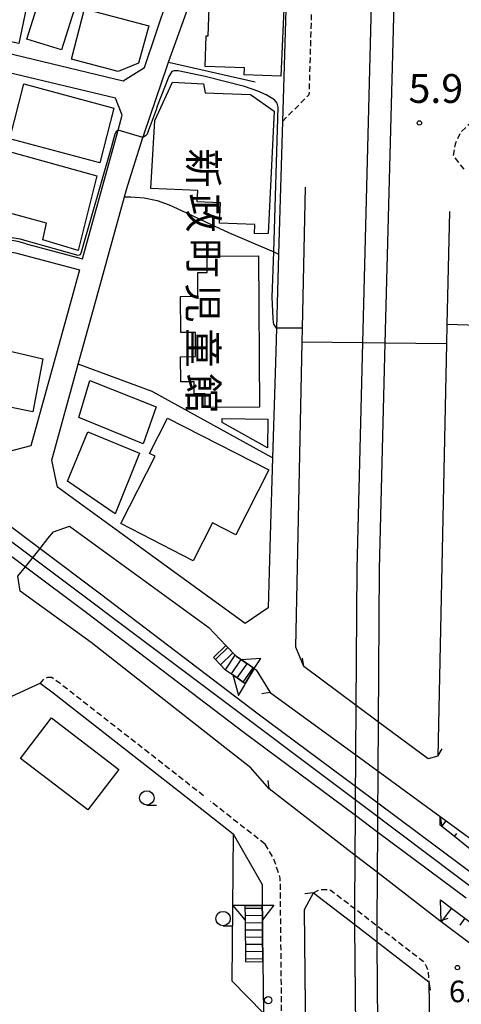
# Model space of a CAD drawing. Extents: x -12000 to -10000, y 94500 to 96000.
# Drawn here: x -11167 to -11091, y 95581 to 95752 of the extents above; entities that cross this region are included whole.
import ezdxf
from ezdxf.enums import TextEntityAlignment as Align

# ---------------------------------------------------------------- set-up
doc = ezdxf.new("R2010")
doc.units = 0
doc.linetypes.add('221300', pattern=[1.5, 1, -0.5])
for name, color, linetype in [('1104000', 7, 'Continuous'), ('2101000', 7, 'Continuous'), ('2101001', 7, 'Continuous'), ('2203000', 5, 'Continuous'), ('2203990', 5, 'Continuous'), ('2213000', 7, '221300'), ('2214000', 3, 'Continuous'), ('2214110', 3, 'Continuous'), ('2214120', 3, 'Continuous'), ('2214990', 3, 'Continuous'), ('2219000', 1, 'Continuous'), ('2238000', 3, 'Continuous'), ('2301000', 7, 'Continuous'), ('2305000', 7, '230500'), ('3001000', 4, 'Continuous'), ('3002000', 5, 'Continuous'), ('6101110', 6, 'Continuous'), ('6101120', 6, 'Continuous'), ('6101990', 6, 'Continuous'), ('6110000', 1, '611000'), ('6130000', 3, '613000'), ('6140000', 3, '614000'), ('6331000', 3, 'Continuous'), ('7102000', 6, 'Continuous'), ('7102001', 8, 'Continuous'), ('7311000', 1, 'Continuous'), ('7312000', 1, 'Continuous'), ('8131000', 7, 'Continuous')]:
    doc.layers.add(name, color=color, linetype=linetype)
doc.styles.add('@PlotAnnotation', font='@MS Gothic.ttf')
doc.styles.add('PlotAnnotation', font='MS Gothic.ttf')
doc.linetypes.add('230500', pattern='A,2.5,[2,dmdr.shx,S=0.6,R=0,X=0,Y=-0.3],2.5', length=5)
doc.linetypes.add('611000', pattern='A,1,[3,dmdr.shx,S=0.2,R=0,X=0,Y=0],1', length=2)
doc.linetypes.add('613000', pattern='A,1,-0.75,[1,dmdr.shx,S=0.15,R=0,X=0,Y=0],-0.75,1', length=3.5)
doc.linetypes.add('614000', pattern='A,1.5,[2,dmdr.shx,S=0.3,R=0,X=0,Y=-0.3],1.5', length=3)

# ---------------------------------------------------------------- blocks, each defined once
blk = doc.blocks.new('223800')
at = {"layer": '2238000'}
blk.add_circle((0, 0), 0.25, dxfattribs=at)
blk = doc.blocks.new('633100')
at = {"layer": '6331000'}
blk.add_lwpolyline([(0, -0.5), (0.67, -0.5)], dxfattribs=at)
blk.add_circle((0, 0), 0.5, dxfattribs=at)
blk = doc.blocks.new('731100')
at = {"layer": '7311000'}
blk.add_circle((0, 0), 0.15, dxfattribs=at)
blk = doc.blocks.new('731200')
at = {"layer": '7312000'}
blk.add_circle((0, 0), 0.15, dxfattribs=at)

msp = doc.modelspace()

# ---------------------------------------------------------------- linework, layer by layer
at = {"layer": '1104000', "flags": 128}
msp.add_lwpolyline([(-11309.65, 95770.22), (-11234.99, 95711.5), (-11168.17, 95661.34), (-11106.98, 95615.39), (-10885.02, 95448.14)], dxfattribs=at)
at = {"layer": '2101000', "flags": 128}
for points in [[(-11234.05, 95776.24), (-11233.48, 95773.24), (-11222.13, 95764.92), (-11212.72, 95759.09), (-11207.24, 95757.18), (-11198.13, 95754.04), (-11182.3, 95749.66), (-11149.32, 95741.72), (-11145.61, 95744.03), (-11139.57, 95762.14), (-11140.4, 95765.25), (-11207.1, 95788.94)], [(-11166.15, 95713.41), (-11156.38, 95710.8), (-11150.21, 95733.16), (-11149.49, 95735.75), (-11150.69, 95738.67), (-11168.15, 95742.87), (-11183.13, 95746.48), (-11199.1, 95750.9), (-11208.31, 95754.07), (-11214.14, 95756.1), (-11223.98, 95762.19), (-11226.98, 95764.39), (-11235.11, 95770.36), (-11238.67, 95769.75), (-11245.41, 95760.01), (-11252.2, 95750.22), (-11254.93, 95746.28), (-11254.85, 95742.48), (-11231.09, 95724.02), (-11228.13, 95725.06), (-11217.33, 95723.02), (-11216.82, 95722.92), (-11190.72, 95717.98), (-11177.82, 95715.54)], [(-11148.81, 95722.63), (-11148.54, 95723.61), (-11145.91, 95731.87), (-11145.71, 95732.48), (-11141.66, 95744.45), (-11141.49, 95744.92), (-11137.39, 95756.42), (-11135.67, 95761.25), (-11133.01, 95762.62), (-11123.48, 95759.24), (-11121.06, 95756.06), (-11121.69, 95734.66), (-11122.37, 95711.64), (-11122.75, 95698.78), (-11122.87, 95694.69)], [(-11117.98, 95640.01), (-11119.41, 95643.4), (-11118.3, 95696.33), (-11118.25, 95698.76), (-11117.73, 95723.27)], [(-11156.9, 95708.9), (-11158.71, 95702.34), (-11165.33, 95678.36), (-11169.13, 95677.35), (-11212.31, 95709.5), (-11214.77, 95711.33), (-11215.6, 95711.98), (-11225.42, 95719.61), (-11224.6, 95722.39), (-11213.95, 95720.37)], [(-11144.21, 95659.16), (-11160.73, 95671.19), (-11161.72, 95675.87), (-11157.12, 95692.52), (-11154.77, 95701.04), (-11149.11, 95721.57), (-11148.81, 95722.63)], [(-11092.75, 95719.05), (-11093.16, 95699.38), (-11093.23, 95696.07), (-11094.74, 95624.45)], [(-11166.15, 95713.41), (-11167.62, 95713.8), (-11176.38, 95715.27), (-11177.82, 95715.54)], [(-11122.87, 95694.69), (-11122.92, 95692.83), (-11123.41, 95676.28)], [(-11123.41, 95676.28), (-11123.81, 95662.74)], [(-11167.21, 95653.13), (-11167.6, 95655.73), (-11166.29, 95657.35), (-11163.75, 95660.53), (-11162.38, 95662.23), (-11161.44, 95663.41), (-11158.67, 95664.38)], [(-11135.09, 95652.53), (-11144.21, 95659.16)], [(-11128.81, 95641.18), (-11129.69, 95641.78), (-11131.5, 95643.67)], [(-11094.74, 95624.45), (-11096.44, 95623.99), (-11105.04, 95630.38), (-11108.92, 95633.27), (-11117.98, 95640.01)], [(-11284.19, 95288.67), (-11289.71, 95407.74), (-11286.26, 95412.74), (-11286.32, 95416.73), (-11286.87, 95452.46), (-11287, 95454.27), (-11286.34, 95455.42), (-11285.66, 95456.15), (-11284.62, 95456.72), (-11283.69, 95457.24), (-11206.52, 95460.72), (-11200.94, 95466.01), (-11185.42, 95519.62), (-11185.3, 95520.29), (-11182.23, 95537.57), (-11168.65, 95634.86), (-11163.74, 95637.12), (-11161.48, 95635.48), (-11138.42, 95617.42), (-11130.25, 95610.97)], [(-11123.81, 95635.54), (-11108.97, 95624.69), (-11105.09, 95621.85), (-11094.36, 95613.99)], [(-11094.38, 95595.88), (-11094.4, 95595.89), (-11105.2, 95604.25), (-11109.08, 95607.25), (-11123.98, 95618.77)], [(-11130.25, 95610.97), (-11125.25, 95602.18), (-11125.21, 95598.59)], [(-11116.87, 95493.48), (-11116.86, 95497.12), (-11117.9, 95597.87), (-11116.33, 95600.75)], [(-11116.33, 95600.75), (-11109.16, 95595.23), (-11105.28, 95592.25), (-11096.28, 95585.32)], [(-11125.11, 95588.8), (-11125.12, 95590.15), (-11125.14, 95592.32), (-11125.17, 95594.85), (-11125.18, 95596.08), (-11125.19, 95597.11), (-11125.21, 95598.54), (-11125.21, 95598.59)], [(-11078.14, 95586.96), (-11079.36, 95584.54), (-11080.14, 95585.13), (-11080.74, 95584.34), (-11088.09, 95589.88), (-11088.38, 95591.35), (-11094.17, 95595.73), (-11094.38, 95595.88)], [(-11125.11, 95588.8), (-11125.01, 95579.83), (-11124.17, 95498.05), (-11124.16, 95497.09), (-11124.19, 95487.92), (-11124.21, 95480.97), (-11124.22, 95480.17), (-11124.38, 95469.98)], [(-11096.28, 95585.32), (-11096.12, 95573.3), (-11095.14, 95497.2), (-11095.15, 95493.74)]]:
    msp.add_lwpolyline(points, dxfattribs=at)
at = {"layer": '2101001', "flags": 128}
for points in [[(-11177.09, 95713.4), (-11176.73, 95713.33), (-11168.04, 95711.87), (-11156.9, 95708.9)], [(-11158.67, 95664.38), (-11134.47, 95646.78), (-11131.5, 95643.67)], [(-11123.81, 95662.74), (-11124.18, 95650.22), (-11128.15, 95647.48), (-11135.09, 95652.53)], [(-11123.98, 95618.77), (-11127.2, 95622.46), (-11131.67, 95625.99), (-11154.91, 95644.19), (-11167.21, 95653.13)], [(-11126.59, 95639.67), (-11126.63, 95639.7), (-11126.79, 95639.81), (-11127.44, 95640.25), (-11128.81, 95641.18)], [(-11126.59, 95639.67), (-11126.25, 95639.44), (-11123.81, 95635.54)]]:
    msp.add_lwpolyline(points, dxfattribs=at)
at = {"layer": '2203000', "flags": 128}
for points in [[(-11094.74, 95624.45), (-11096.44, 95623.99), (-11105.04, 95630.38), (-11108.92, 95633.27), (-11117.98, 95640.01)], [(-11123.81, 95635.54), (-11108.97, 95624.69), (-11105.09, 95621.85), (-11094.36, 95613.99)], [(-11094.38, 95595.88), (-11094.4, 95595.89), (-11105.2, 95604.25), (-11109.08, 95607.25), (-11123.98, 95618.77)], [(-11116.33, 95600.75), (-11109.16, 95595.23), (-11105.28, 95592.25), (-11096.28, 95585.32)]]:
    msp.add_lwpolyline(points, dxfattribs=at)
at = {"layer": '2203990', "flags": 128}
for points in [[(-11117.98, 95640.01), (-11118.2, 95641.49)], [(-11123.81, 95635.54), (-11125.29, 95635.31)], [(-11094.74, 95624.45), (-11093.99, 95625.75)], [(-11123.98, 95618.77), (-11124.17, 95620.26)], [(-11094.36, 95613.99), (-11094.13, 95612.51)], [(-11116.33, 95600.75), (-11117.82, 95600.56)], [(-11094.38, 95595.88), (-11092.96, 95596.35)], [(-11096.28, 95585.32), (-11096.09, 95583.83)]]:
    msp.add_lwpolyline(points, dxfattribs=at)
at = {"layer": '2213000', "flags": 128}
for points in [[(-11121.69, 95734.66), (-11117.05, 95739.35), (-11116.63, 95753.55), (-11116.83, 95755.06), (-11117.56, 95756.42), (-11118.19, 95757.25), (-11123.48, 95759.24)], [(-11000.88, 95650.33), (-11000.54, 95651.93), (-11000.38, 95652.97), (-11000.48, 95654.43), (-11001.61, 95655.5), (-11084.23, 95734.34), (-11085.77, 95734.87), (-11087.64, 95734.77), (-11089.2, 95734.25), (-11090.82, 95732.74), (-11091.75, 95730.71), (-11092.07, 95728.68), (-11090.26, 95726.36)], [(-11161.7, 95638.12), (-11162.45, 95638.11), (-11163.18, 95637.85), (-11163.74, 95637.12)], [(-11135.39, 95617.58), (-11137.18, 95618.99), (-11160.28, 95637.08), (-11161.7, 95638.12)], [(-11124.71, 95609.2), (-11129.45, 95612.88), (-11134.19, 95616.63)], [(-11124.17, 95498.05), (-11123.2, 95498.37), (-11121.95, 95499.15), (-11121.01, 95500.18), (-11122.08, 95603.28), (-11123.25, 95606.76), (-11124.71, 95609.2)], [(-11116.33, 95600.75), (-11115.27, 95601.3), (-11114.13, 95601.35), (-11113.29, 95601.2), (-11109.14, 95598), (-11105.26, 95595.02), (-11097.3, 95588.89), (-11096.7, 95587.92), (-11096.44, 95587.04), (-11096.28, 95585.32)]]:
    msp.add_lwpolyline(points, dxfattribs=at)
at = {"layer": '2214000', "flags": 128}
for points in [[(-11131.5, 95643.67), (-11131.17, 95643.33), (-11130.3, 95642.42), (-11129.88, 95641.98), (-11129.69, 95641.78), (-11128.88, 95641.23), (-11128.81, 95641.18), (-11127.84, 95640.52), (-11127.44, 95640.25), (-11126.81, 95639.82), (-11126.63, 95639.7)], [(-11133.66, 95641.59), (-11133.33, 95641.25), (-11132.47, 95640.35), (-11131.64, 95639.48), (-11131.6, 95639.45), (-11130.57, 95638.75), (-11130.32, 95638.58), (-11129.53, 95638.04), (-11128.5, 95637.34), (-11128.15, 95637.1)], [(-11128.21, 95598.56), (-11128.2, 95598.06), (-11128.19, 95596.81), (-11128.18, 95596.08), (-11128.18, 95595.56), (-11128.16, 95594.31), (-11128.15, 95593.06), (-11128.14, 95591.81), (-11128.13, 95590.56), (-11128.11, 95589.31), (-11128.11, 95588.77)], [(-11125.21, 95598.54), (-11125.2, 95598.09), (-11125.19, 95597.11), (-11125.19, 95596.84), (-11125.18, 95596.08), (-11125.18, 95595.59), (-11125.17, 95594.85), (-11125.16, 95594.34), (-11125.15, 95593.09), (-11125.14, 95592.32), (-11125.14, 95591.84), (-11125.13, 95590.59), (-11125.12, 95590.15), (-11125.11, 95589.34), (-11125.11, 95588.8)]]:
    msp.add_lwpolyline(points, dxfattribs=at)
at = {"layer": '2214110', "flags": 128}
for points in [[(-11133.66, 95641.59), (-11131.5, 95643.67)], [(-11128.21, 95598.56), (-11125.21, 95598.54)]]:
    msp.add_lwpolyline(points, dxfattribs=at)
at = {"layer": '2214120', "flags": 128}
for points in [[(-11128.15, 95637.1), (-11126.63, 95639.7)], [(-11128.11, 95588.77), (-11125.11, 95588.8)]]:
    msp.add_lwpolyline(points, dxfattribs=at)
at = {"layer": '2214990', "flags": 128}
for points in [[(-11133.33, 95641.25), (-11131.17, 95643.33)], [(-11132.47, 95640.35), (-11130.3, 95642.42)], [(-11131.6, 95639.45), (-11129.88, 95641.98)], [(-11130.57, 95638.75), (-11128.88, 95641.23)], [(-11129.53, 95638.04), (-11127.84, 95640.52)], [(-11128.5, 95637.34), (-11126.81, 95639.82)], [(-11128.2, 95598.06), (-11125.2, 95598.09)], [(-11128.19, 95596.81), (-11125.19, 95596.84)], [(-11128.18, 95595.56), (-11125.18, 95595.59)], [(-11128.16, 95594.31), (-11125.16, 95594.34)], [(-11128.15, 95593.06), (-11125.15, 95593.09)], [(-11128.14, 95591.81), (-11125.14, 95591.84)], [(-11128.13, 95590.56), (-11125.13, 95590.59)], [(-11128.11, 95589.31), (-11125.11, 95589.34)]]:
    msp.add_lwpolyline(points, dxfattribs=at)
at = {"layer": '2219000', "flags": 128}
for points in [[(-11128.15, 95637.1), (-11128.5, 95637.34), (-11129.53, 95638.04), (-11130.32, 95638.58), (-11130.2, 95638.16), (-11129.35, 95634.99), (-11128.31, 95636.74), (-11128.11, 95637.07), (-11126.59, 95639.67), (-11125.48, 95641.4), (-11128.81, 95641.18), (-11127.84, 95640.52), (-11127.44, 95640.25), (-11126.81, 95639.82), (-11126.79, 95639.81), (-11126.63, 95639.7), (-11128.15, 95637.1)], [(-11125.21, 95598.54), (-11128.21, 95598.56), (-11128.2, 95598.06), (-11128.19, 95596.81), (-11128.18, 95596.08), (-11130.3, 95598.61), (-11128.21, 95598.61), (-11125.21, 95598.59), (-11123.22, 95598.58), (-11125.18, 95596.08), (-11125.19, 95596.84), (-11125.19, 95597.11), (-11125.2, 95598.09), (-11125.21, 95598.54)]]:
    msp.add_lwpolyline(points, dxfattribs=at)
at = {"layer": '2301000', "flags": 128}
for points in [[(-11293.03, 95758.5), (-11282.19, 95749.94), (-11276.69, 95745.59), (-11258.89, 95732.06), (-11236.62, 95715.31), (-11219.6, 95702.45), (-11198.58, 95686.69), (-11170.24, 95665.41), (-11163.75, 95660.53), (-11153.26, 95652.66), (-11125.89, 95631.84), (-11109.01, 95619.25), (-11105.13, 95616.36), (-11087.38, 95603.12)], [(-11295.61, 95755.35), (-11285.03, 95747), (-11279.18, 95742.38), (-11261.35, 95728.82), (-11239.07, 95712.06), (-11222.05, 95699.2), (-11201.02, 95683.43), (-11172.79, 95662.23), (-11166.29, 95657.35), (-11155.71, 95649.41), (-11128.34, 95628.59), (-11109.04, 95614.2), (-11105.16, 95611.3), (-11089.83, 95599.87)]]:
    msp.add_lwpolyline(points, dxfattribs=at)
at = {"layer": '2305000', "flags": 128}
for points in [[(-11132.09, 95249.22), (-11131.84, 95251), (-11130.35, 95261.34), (-11130.33, 95261.49), (-11129.3, 95268.65), (-11127.97, 95277.86), (-11124.38, 95302.12), (-11121.35, 95322.74), (-11120.29, 95329.93), (-11119.96, 95332.17), (-11119.62, 95334.72), (-11116.38, 95359.15), (-11113.94, 95382.03), (-11111.92, 95403.61), (-11110.36, 95424.72), (-11109.07, 95447.53), (-11108.44, 95471.84), (-11108.38, 95482.24), (-11108.36, 95484.48), (-11108.33, 95490.27), (-11108.32, 95491.92), (-11108.29, 95496.55), (-11108.5, 95530.45), (-11109.16, 95594.9), (-11109.16, 95595.23), (-11109.14, 95598), (-11109.08, 95607.25), (-11109.04, 95614.2), (-11109.01, 95619.25), (-11108.99, 95622.21), (-11108.97, 95624.69), (-11108.92, 95633.27), (-11108.77, 95657.03), (-11107.76, 95696.22), (-11106.06, 95761.72), (-11103.3, 95885.77), (-11099.95, 95963.24)], [(-11128.39, 95248.72), (-11128.14, 95250.47), (-11126.59, 95261.25), (-11126.55, 95261.5), (-11125.52, 95268.67), (-11124.28, 95277.33), (-11120.69, 95301.57), (-11117.58, 95322.69), (-11116.52, 95329.88), (-11116.26, 95331.65), (-11115.92, 95334.2), (-11112.67, 95358.71), (-11110.23, 95381.66), (-11108.2, 95403.3), (-11106.64, 95424.48), (-11105.33, 95447.38), (-11104.71, 95471.78), (-11104.64, 95482.28), (-11104.63, 95484.52), (-11104.59, 95490.31), (-11104.58, 95491.96), (-11104.55, 95496.55), (-11104.76, 95530.48), (-11105.28, 95591.73), (-11105.28, 95592.25), (-11105.26, 95595.02), (-11105.2, 95604.25), (-11105.16, 95611.3), (-11105.13, 95616.36), (-11105.11, 95619.28), (-11105.09, 95621.85), (-11105.04, 95630.38), (-11104.87, 95656.97), (-11103.86, 95696.18), (-11102.17, 95761.63), (-11099.4, 95885.6), (-11096.05, 95963.08)]]:
    msp.add_lwpolyline(points, dxfattribs=at)
at = {"layer": '3001000', "flags": 128}
for points in [[(-11156.29, 95759.03), (-11160.01, 95747.09), (-11166.02, 95748.96), (-11162.3, 95760.91), (-11156.29, 95759.03)], [(-11172.88, 95749.34), (-11171.26, 95756.83), (-11165.85, 95755.66), (-11167.46, 95748.17), (-11172.88, 95749.34)], [(-11156.02, 95754.21), (-11144.87, 95751.28), (-11146.67, 95744.76), (-11150.19, 95743.3), (-11158.31, 95745.44), (-11156.02, 95754.21)], [(-11166.55, 95741.16), (-11150.94, 95736.98), (-11153.37, 95727.49), (-11168.98, 95731.61), (-11166.55, 95741.16)], [(-11169.52, 95729.54), (-11153.93, 95725.19), (-11157.17, 95712.26), (-11163.3, 95714.13), (-11162.62, 95716.99), (-11172.24, 95719.63), (-11169.52, 95729.54)], [(-11188.62, 95699.42), (-11163.26, 95693.47), (-11165.01, 95684.24), (-11181.32, 95687.52), (-11191.66, 95695.47), (-11188.62, 95699.42)], [(-11155.09, 95689.68), (-11143.61, 95685.11), (-11145.84, 95678.69), (-11157.03, 95683.26), (-11155.09, 95689.68)], [(-11141.65, 95683.17), (-11124.06, 95674.17), (-11129.81, 95662.92), (-11133.81, 95664.97), (-11137.17, 95658.4), (-11149.76, 95664.85), (-11143.79, 95676.52), (-11144.79, 95677.03), (-11141.65, 95683.17)], [(-11132.16, 95683.09), (-11124.22, 95683), (-11124.28, 95678), (-11132.17, 95682.38), (-11132.16, 95683.09)], [(-11155.44, 95680.79), (-11146.49, 95677.05), (-11150.71, 95666.54), (-11158.98, 95672.18), (-11155.44, 95680.79)], [(-11161.79, 95631.11), (-11150.09, 95622.18), (-11155.45, 95615.16), (-11167.15, 95624.09), (-11161.79, 95631.11)]]:
    msp.add_lwpolyline(points, close=True, dxfattribs=at)
at = {"layer": '3002000', "flags": 128}
for points in [[(-11134.25, 95759.25), (-11123.51, 95758.88), (-11121.38, 95755.49), (-11121.98, 95742.53), (-11128.35, 95742.74), (-11128.31, 95743.95), (-11135.09, 95744.17), (-11134.92, 95749.51), (-11134.57, 95749.49), (-11134.25, 95759.25)], [(-11123.12, 95736.42), (-11124.2, 95715.19), (-11126.57, 95715.16), (-11126.5, 95716.74), (-11132.63, 95717), (-11132.47, 95720.5), (-11136.49, 95720.68), (-11136.41, 95722.67), (-11144.55, 95723.03), (-11143.85, 95734.84), (-11140.76, 95741.46), (-11135.39, 95741.18), (-11135.1, 95739.65), (-11127.26, 95739.31), (-11123.12, 95736.42)], [(-11125.83, 95711.33), (-11125.68, 95685.03), (-11135.11, 95684.98), (-11135.12, 95687.39), (-11137.02, 95687.38), (-11137.04, 95689.45), (-11139.35, 95689.44), (-11139.37, 95693.82), (-11136.77, 95693.84), (-11136.8, 95698.03), (-11139.34, 95698.02), (-11139.38, 95704.29), (-11136.38, 95704.31), (-11136.4, 95708.44), (-11134.74, 95708.45), (-11134.76, 95711.28), (-11125.83, 95711.33)]]:
    msp.add_lwpolyline(points, close=True, dxfattribs=at)
at = {"layer": '6101110', "flags": 128}
for points in [[(-11078.06, 95599.55), (-11078.96, 95600.26), (-11080.99, 95601.88), (-11083.17, 95603.61), (-11085.34, 95605.34), (-11087.51, 95607.07), (-11089.69, 95608.81), (-11091.86, 95610.54), (-11094.04, 95612.27), (-11094.32, 95612.49)], [(-11094.3, 95599.53), (-11092.37, 95598.08), (-11090.04, 95596.33), (-11087.71, 95594.58), (-11085.38, 95592.83), (-11083.06, 95591.08), (-11080.73, 95589.33), (-11079.39, 95588.33), (-11078.65, 95587.78)]]:
    msp.add_lwpolyline(points, dxfattribs=at)
at = {"layer": '6101120', "flags": 128}
for points in [[(-11094.32, 95612.49), (-11094.36, 95613.99), (-11093.3, 95613.22), (-11090.09, 95610.87), (-11088.79, 95609.93), (-11084.29, 95606.66), (-11079.79, 95603.39), (-11078.03, 95602.11), (-11077.33, 95601.6), (-11077.2, 95601.51), (-11078.06, 95599.55)], [(-11078.65, 95587.78), (-11079.36, 95584.54), (-11088.38, 95591.35), (-11094.17, 95595.73), (-11094.3, 95599.53)]]:
    msp.add_lwpolyline(points, dxfattribs=at)
at = {"layer": '6101990', "flags": 128}
for points in [[(-11094.04, 95612.27), (-11093.3, 95613.22)], [(-11091.86, 95610.54), (-11091.45, 95611.05)], [(-11092.37, 95598.08), (-11094.17, 95595.73)], [(-11090.04, 95596.33), (-11090.93, 95595.14)]]:
    msp.add_lwpolyline(points, dxfattribs=at)
at = {"layer": '6110000', "flags": 128}
for points in [[(-11117.98, 95640.01), (-11119.41, 95643.4), (-11118.3, 95696.33), (-11118.25, 95698.76), (-11117.73, 95723.27)], [(-11092.75, 95719.05), (-11093.16, 95699.38), (-11093.23, 95696.07), (-11094.74, 95624.45)], [(-11116.87, 95493.48), (-11116.86, 95497.12), (-11117.9, 95597.87), (-11116.33, 95600.75)], [(-11096.28, 95585.32), (-11096.12, 95573.3), (-11095.14, 95497.2), (-11095.15, 95493.74)]]:
    msp.add_lwpolyline(points, dxfattribs=at)
at = {"layer": '6130000', "flags": 128}
for points in [[(-11141.49, 95744.92), (-11126.41, 95741.53)], [(-11177.09, 95713.4), (-11176.73, 95713.33), (-11168.04, 95711.87), (-11156.9, 95708.9)], [(-11158.67, 95664.38), (-11134.47, 95646.78), (-11131.5, 95643.67)], [(-11123.81, 95662.74), (-11124.18, 95650.22), (-11128.15, 95647.48), (-11135.09, 95652.53)], [(-11123.98, 95618.77), (-11127.2, 95622.46), (-11131.67, 95625.99), (-11154.91, 95644.19), (-11167.21, 95653.13)], [(-11126.59, 95639.67), (-11126.25, 95639.44), (-11123.81, 95635.54)], [(-11130.25, 95610.97), (-11130.48, 95585.44), (-11125.01, 95579.83)]]:
    msp.add_lwpolyline(points, dxfattribs=at)
at = {"layer": '6140000', "flags": 128}
for points in [[(-11144.21, 95659.16), (-11160.73, 95671.19), (-11161.72, 95675.87), (-11157.12, 95692.52), (-11154.77, 95701.04), (-11149.11, 95721.57), (-11148.81, 95722.63)], [(-11149.11, 95721.57), (-11148.06, 95721.54), (-11147.25, 95721.51), (-11145.72, 95721.38), (-11143.41, 95720.94), (-11141.36, 95720.2), (-11138.45, 95718.86), (-11135.04, 95717.23), (-11131.05, 95715.37), (-11123.22, 95712.01), (-11122.37, 95711.64)], [(-11166.15, 95713.41), (-11167.62, 95713.8), (-11176.38, 95715.27), (-11177.82, 95715.54)], [(-11122.87, 95694.69), (-11122.92, 95692.83), (-11123.41, 95676.28)], [(-11123.41, 95676.28), (-11144.31, 95687.78), (-11157.12, 95692.52)], [(-11284.19, 95288.67), (-11289.71, 95407.74), (-11286.26, 95412.74), (-11286.32, 95416.73), (-11286.87, 95452.46), (-11287, 95454.27), (-11286.34, 95455.42), (-11285.66, 95456.15), (-11284.62, 95456.72), (-11283.69, 95457.24), (-11206.52, 95460.72), (-11200.94, 95466.01), (-11185.42, 95519.62), (-11185.3, 95520.29), (-11182.23, 95537.57), (-11168.65, 95634.86), (-11163.74, 95637.12), (-11161.48, 95635.48), (-11138.42, 95617.42), (-11130.25, 95610.97)]]:
    msp.add_lwpolyline(points, dxfattribs=at)
at = {"layer": '7102000', "flags": 128}
for points in [[(-11122.75, 95698.78), (-11122.99, 95699.11), (-11123.19, 95699.45), (-11123.26, 95699.74), (-11123.33, 95700.42), (-11123.46, 95704.13), (-11123.22, 95712.01), (-11122.46, 95737.11), (-11122.64, 95737.83), (-11123.11, 95738.38), (-11124.51, 95739.27), (-11125.98, 95739.91), (-11128.31, 95740.7), (-11135.12, 95742.45), (-11139.8, 95743.42), (-11140.57, 95743.46), (-11140.87, 95743.31), (-11141.44, 95742.44), (-11143.41, 95737.33), (-11143.61, 95736.68), (-11144.99, 95732.96), (-11145.19, 95732.43), (-11145.44, 95732.13), (-11145.91, 95731.87)], [(-11150.21, 95733.16), (-11150.57, 95732.85), (-11150.76, 95732.47), (-11151.5, 95729.93), (-11156.63, 95711.96), (-11156.78, 95711.5), (-11157.16, 95711.41), (-11167.19, 95714.23), (-11178.41, 95715.99), (-11190.03, 95718.06), (-11190.36, 95718.07), (-11190.52, 95718.06), (-11190.72, 95717.98)]]:
    msp.add_lwpolyline(points, dxfattribs=at)
at = {"layer": '7102001', "flags": 128}
for points in [[(-11145.91, 95731.87), (-11150.21, 95733.16)], [(-11087.67, 95699.25), (-11093.16, 95699.38), (-11093.23, 95696.07)], [(-11118.3, 95696.33), (-11118.25, 95698.76), (-11122.75, 95698.78)], [(-11093.23, 95696.07), (-11103.86, 95696.18), (-11107.76, 95696.22), (-11118.3, 95696.33)]]:
    msp.add_lwpolyline(points, dxfattribs=at)

# ---------------------------------------------------------------- block references
at = {"layer": '2238000', "xscale": 2.5, "yscale": 2.5, "zscale": 2.5}
msp.add_blockref('223800', (-11124.17, 95582.11), dxfattribs=at)
at = {"layer": '6331000', "xscale": 2.5, "yscale": 2.5, "zscale": 2.5}
for p in [(-11145.23, 95617.23), (-11132, 95596.28)]:
    msp.add_blockref('633100', p, dxfattribs=at)
at = {"layer": '7311000', "xscale": 2.5, "yscale": 2.5, "zscale": 2.5}
msp.add_blockref('731100', (-11097.95, 95734.4, 5.9), dxfattribs=at)
at = {"layer": '7312000', "xscale": 2.5, "yscale": 2.5, "zscale": 2.5}
msp.add_blockref('731200', (-11091.34, 95587.77, 6.3), dxfattribs=at)

# ---------------------------------------------------------------- texts
at = {"layer": '7311000', "style": 'PlotAnnotation'}
msp.add_text('5.9', height=5, dxfattribs=at).set_placement((-11095.09, 95739.73), align=Align.MIDDLE)
at = {"layer": '7312000', "style": 'PlotAnnotation'}
msp.add_text('6.3', height=3.75, dxfattribs=at).set_placement((-11089.28, 95583.15), align=Align.MIDDLE)
at = {"layer": '8131000', "style": '@PlotAnnotation'}
for s, p in [('新', (-11136.06, 95726.58)), ('政', (-11136.06, 95718.76)), ('町', (-11135.99, 95710.95)), ('児', (-11136.14, 95703.14)), ('童', (-11136.14, 95695.33)), ('館', (-11136.14, 95687.51))]:
    msp.add_text(s, height=5, rotation=270, dxfattribs=at).set_placement(p, align=Align.MIDDLE)

doc.saveas('drawing.dxf')
